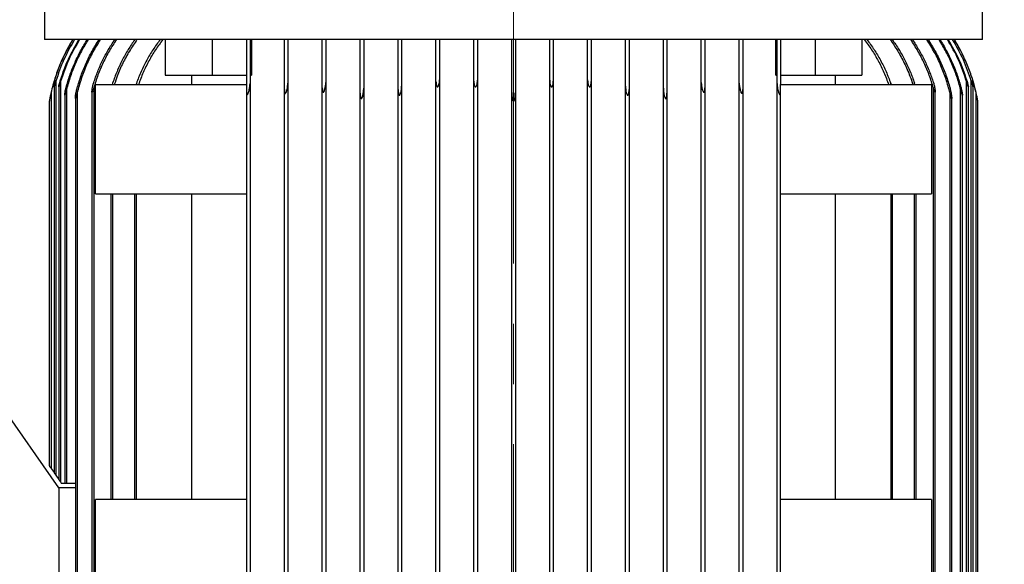
# Model space of a CAD drawing. Units: millimetres. Extents: x -8 to 213, y 0 to 297.
# Drawn here: x 38 to 80, y 236 to 259 of the extents above; entities that cross this region are included whole.
import ezdxf

# ---------------------------------------------------------------- set-up
doc = ezdxf.new("R2010")
doc.units = ezdxf.units.MM
doc.linetypes.add('CENTERX2', pattern=[20.32, 12.7, -2.54, 2.54, -2.54])
doc.layers.add('FORMAT', color=7, linetype='Continuous')
doc.styles.add('SLDTEXTSTYLE0', font='TXT', dxfattribs={"width": 0.605})
doc.dimstyles.new('SLDDIMSTYLE1', dxfattribs={"dimtxt": 2.5, "dimasz": 2.5, "dimexe": 0, "dimexo": 0.0625, "dimtad": 1, "dimlfac": 10, "dimrnd": 1e-09, "dimzin": 12, "dimdsep": 46, "dimtxsty": 'SLDTEXTSTYLE0', "dimblk1": 'CLOSED', "dimblk2": 'CLOSED', "dimsah": 1, "dimcen": 0.09, "dimadec": 0, "dimazin": 3, "dimtfac": 1, "dimtofl": 0, "dimtmove": 0, "dimatfit": 3, "dimldrblk": 'CLOSED', "dimfxl": 0, "dimfrac": 2, "dimtolj": 1, "dimtzin": 12, "dimarcsym": 0})

# ---------------------------------------------------------------- blocks, each defined once
blk = doc.blocks.new('_Closed')
at = {"color": 0, "linetype": 'ByBlock', "lineweight": -2}
for p, q in [((-1, 0.166667), (0, 0)), ((-1, 0.166667), (-1, -0.166667)), ((0, 0), (-1, -0.166667)), ((0, 0), (-1, 0))]:
    blk.add_line(p, q, dxfattribs=at)
blk = doc.blocks.new('_D_5')
at = {"layer": 'FORMAT', "color": 7}
for p, q in [((74.954, 278.673), (99.863, 278.673)), ((99.113, 278.673), (99.113, 217.573)), ((80.204, 217.573), (99.863, 217.573))]:
    blk.add_line(p, q, dxfattribs=at)
at = {"layer": 'FORMAT', "color": 7, "xscale": 2.5, "yscale": 2.5}
for p, rotation in [((99.113, 278.673), 90.0000000000002), ((99.113, 217.573), 270.0000000000002)]:
    blk.add_blockref('_Closed', p, dxfattribs=dict(at, rotation=rotation))
at = {"layer": 'FORMAT', "color": 7, "insert": (95.891, 245.774), "char_height": 2.5, "attachment_point": 1, "rotation": 90, "style": 'SLDTEXTSTYLE0'}
blk.add_mtext('611', dxfattribs=at)
blk = doc.blocks.new('_D_6')
at = {"layer": 'FORMAT', "color": 7}
for p, q in [((74.954, 278.673), (110.104, 278.673)), ((109.354, 278.673), (109.354, 130.897)), ((73.204, 130.897), (110.104, 130.897))]:
    blk.add_line(p, q, dxfattribs=at)
at = {"layer": 'FORMAT', "color": 7, "xscale": 2.5, "yscale": 2.5}
for p, rotation in [((109.354, 278.673), 90.00000000000011), ((109.354, 130.897), 270.0000000000001)]:
    blk.add_blockref('_Closed', p, dxfattribs=dict(at, rotation=rotation))
at = {"layer": 'FORMAT', "color": 7, "insert": (106.131, 201.653), "char_height": 2.5, "attachment_point": 1, "rotation": 90, "style": 'SLDTEXTSTYLE0'}
blk.add_mtext('1557', dxfattribs=at)
blk = doc.blocks.new('_D_7')
at = {"layer": 'FORMAT', "color": 7}
for p, q in [((27.704, 244.623), (27.704, 283.591)), ((59.204, 282.841), (27.704, 282.841))]:
    blk.add_line(p, q, dxfattribs=at)
at = {"layer": 'FORMAT', "color": 7, "xscale": 2.5, "yscale": 2.5, "rotation": 180.0000000000002}
blk.add_blockref('_Closed', (27.704, 282.841), dxfattribs=at)
at = {"layer": 'FORMAT', "color": 7, "xscale": 2.5, "yscale": 2.5}
blk.add_blockref('_Closed', (59.204, 282.841), dxfattribs=at)
at = {"layer": 'FORMAT', "color": 7, "insert": (41.106, 286.063), "char_height": 2.5, "attachment_point": 1, "style": 'SLDTEXTSTYLE0'}
blk.add_mtext('315', dxfattribs=at)

msp = doc.modelspace()

# ---------------------------------------------------------------- linework, layer by layer
at = {"color": 7, "linetype": 'Continuous', "lineweight": 25}
for p, q in [((39.4045, 263.6731), (39.4045, 258.3731)), ((79.0045, 258.3731), (79.0045, 263.6731)), ((79.0045, 258.3731), (39.4045, 258.3731)), ((44.4967, 258.3731), (44.4967, 256.8732)), ((46.4766, 258.3731), (46.4766, 256.8732)), ((47.9295, 258.3731), (47.9295, 256.4731)), ((48.0795, 258.3731), (48.0795, 256.5219)), ((48.1372, 258.3731), (48.1372, 256.8732)), ((49.5295, 256.2639), (49.5295, 258.3731)), ((49.6795, 258.3731), (49.6795, 256.5389)), ((51.1295, 256.3326), (51.1295, 258.3731)), ((51.2795, 258.3731), (51.2795, 256.5566)), ((52.7295, 256.1193), (52.7295, 258.3731)), ((52.8795, 258.3731), (52.8795, 256.3222)), ((54.3295, 256.267), (54.3295, 258.3731)), ((54.4795, 258.3731), (54.4795, 256.4093)), ((55.9295, 256.5993), (55.9295, 258.3731)), ((56.0795, 258.3731), (56.0795, 256.6805)), ((57.5295, 256.6191), (57.5295, 258.3731)), ((57.6795, 258.3731), (57.6795, 256.6597)), ((59.1295, 256.1389), (59.1295, 258.3731)), ((59.2795, 258.3731), (59.2795, 256.1389)), ((60.7295, 256.6597), (60.7295, 258.3731)), ((60.8795, 258.3731), (60.8795, 256.6191)), ((62.3295, 256.6805), (62.3295, 258.3731)), ((62.4795, 258.3731), (62.4795, 256.5993)), ((63.9295, 256.4093), (63.9295, 258.3731)), ((64.0795, 258.3731), (64.0795, 256.267)), ((65.5295, 256.3222), (65.5295, 258.3731)), ((65.6795, 258.3731), (65.6795, 256.1193)), ((67.1295, 256.5566), (67.1295, 258.3731)), ((67.2795, 258.3731), (67.2795, 256.3326)), ((68.7295, 256.5389), (68.7295, 258.3731)), ((68.8795, 258.3731), (68.8795, 256.2639)), ((70.2718, 256.8732), (70.2718, 258.3731)), ((70.3295, 256.5219), (70.3295, 258.3731)), ((70.4795, 258.3731), (70.4795, 256.4731)), ((71.9324, 258.3731), (71.9324, 256.8732)), ((73.9123, 258.3731), (73.9123, 256.8732)), ((39.8795, 256.6191), (39.8795, 239.9997)), ((40.0795, 256.5993), (40.0795, 239.7145)), ((41.5586, 251.8731), (41.5586, 256.4731)), ((41.5586, 256.4731), (47.9297, 256.4731)), ((42.2795, 256.5389), (42.2614, 256.4731)), ((43.2795, 256.5219), (43.2658, 256.4731)), ((44.4967, 256.8732), (46.4766, 256.8732)), ((45.6252, 256.4731), (45.6252, 256.8732)), ((46.4766, 256.8732), (47.9295, 256.8732)), ((47.9297, 256.4731), (47.9297, 251.8731)), ((48.0795, 256.8732), (48.1372, 256.8732)), ((48.0795, 256.5219), (48.0795, 230.0244)), ((49.6795, 256.5389), (49.6795, 230.0074)), ((51.2795, 256.5566), (51.2795, 229.9897)), ((55.9295, 229.947), (55.9295, 256.5993)), ((56.0795, 256.6805), (56.0795, 229.8658)), ((57.5295, 229.9272), (57.5295, 256.6191)), ((57.6795, 256.6597), (57.6795, 229.8866)), ((60.7295, 229.8866), (60.7295, 256.6597)), ((60.8795, 256.6191), (60.8795, 229.9272)), ((62.3295, 229.8658), (62.3295, 256.6805)), ((62.4795, 256.5993), (62.4795, 229.947)), ((67.1295, 229.9897), (67.1295, 256.5566)), ((68.7295, 230.0074), (68.7295, 256.5389)), ((70.2718, 256.8732), (70.3295, 256.8732)), ((70.3295, 230.0244), (70.3295, 256.5219)), ((70.4793, 256.4731), (76.8503, 256.4731)), ((70.4793, 251.8731), (70.4793, 256.4731)), ((70.4795, 256.8732), (71.9324, 256.8732)), ((71.9324, 256.8732), (73.9123, 256.8732)), ((72.7838, 256.8732), (72.7838, 256.4731)), ((75.1434, 256.4731), (75.1295, 256.5219)), ((76.1452, 256.4731), (76.1295, 256.5389)), ((76.8503, 256.4731), (76.8503, 251.8731)), ((78.3295, 229.947), (78.3295, 256.5993)), ((78.5295, 229.9272), (78.5295, 256.6191)), ((39.6795, 256.1389), (39.6795, 240.2849)), ((39.8045, 256.3778), (39.8045, 240.1067)), ((40.0045, 256.3817), (40.0045, 239.8215)), ((40.3295, 256.267), (40.3295, 239.6681)), ((40.7795, 256.1193), (40.7795, 230.4269)), ((41.4045, 256.1817), (41.4045, 230.3646)), ((41.4795, 256.3326), (41.4795, 230.2136)), ((49.5295, 230.2824), (49.5295, 256.2639)), ((51.1295, 230.2136), (51.1295, 256.3326)), ((52.7295, 230.4269), (52.7295, 256.1193)), ((52.8795, 256.3222), (52.8795, 230.2241)), ((54.3295, 230.2793), (54.3295, 256.267)), ((54.4795, 256.4093), (54.4795, 230.137)), ((59.1295, 230.4074), (59.1295, 256.1389)), ((59.2795, 256.1389), (59.2795, 230.4074)), ((63.9295, 230.137), (63.9295, 256.4093)), ((64.0795, 256.267), (64.0795, 230.2793)), ((65.5295, 230.2241), (65.5295, 256.3222)), ((65.6795, 256.1193), (65.6795, 230.4269)), ((67.2795, 256.3326), (67.2795, 230.2136)), ((68.8795, 256.2639), (68.8795, 230.2824)), ((76.9295, 230.2136), (76.9295, 256.3326)), ((77.0045, 230.3646), (77.0045, 256.1817)), ((77.6295, 230.4269), (77.6295, 256.1193)), ((78.0795, 230.2793), (78.0795, 256.267)), ((78.4045, 230.1646), (78.4045, 256.3817)), ((78.6045, 230.1685), (78.6045, 256.3796)), ((78.7295, 230.4074), (78.7295, 256.1389)), ((39.6045, 255.7731), (39.6045, 240.3918)), ((40.2545, 256.0344), (40.2545, 239.6681)), ((40.7045, 255.9022), (40.7045, 230.6441)), ((77.7045, 230.6441), (77.7045, 255.9022)), ((78.1545, 230.5119), (78.1545, 256.0344)), ((78.8045, 230.7731), (78.8045, 255.7731)), ((41.5586, 251.8731), (47.9297, 251.8731)), ((42.2045, 251.8731), (42.2045, 238.9731)), ((43.2045, 251.8731), (43.2045, 238.9731)), ((43.2795, 238.9731), (43.2795, 251.8731)), ((45.6252, 238.9731), (45.6252, 251.8731)), ((47.9295, 251.8731), (47.9295, 238.9731)), ((70.4793, 251.8731), (76.8503, 251.8731)), ((70.4795, 238.9731), (70.4795, 251.8731)), ((72.7838, 251.8731), (72.7838, 238.9731)), ((75.1295, 251.8731), (75.1295, 238.9731)), ((75.2045, 238.9731), (75.2045, 251.8731)), ((76.2045, 238.9731), (76.2045, 251.8731)), ((40.0045, 239.4731), (37.5045, 243.0379)), ((39.6795, 240.2849), (39.8045, 240.1067)), ((39.8795, 239.9997), (40.0045, 239.8215)), ((40.0045, 239.4731), (40.0045, 228.4731)), ((40.7045, 239.4681), (40.0045, 239.4681)), ((40.0795, 239.7145), (40.112, 239.6681)), ((40.112, 239.6681), (40.2545, 239.6681)), ((40.2545, 239.6681), (40.3295, 239.6681)), ((40.3295, 239.6681), (40.7045, 239.6681)), ((41.5586, 234.3731), (41.5586, 238.9731)), ((47.9297, 238.9731), (41.5586, 238.9731)), ((47.9297, 238.9731), (47.9297, 234.3731)), ((70.4793, 234.3731), (70.4793, 238.9731)), ((76.8503, 238.9731), (70.4793, 238.9731)), ((76.8503, 238.9731), (76.8503, 234.3731))]:
    msp.add_line(p, q, dxfattribs=at)
at = {"color": 8, "linetype": 'Continuous', "lineweight": 25}
for p, q in [((42.2795, 251.8731), (42.2795, 238.9731)), ((76.1295, 238.9731), (76.1295, 251.8731))]:
    msp.add_line(p, q, dxfattribs=at)
at = {"color": 7, "linetype": 'Continuous', "lineweight": 25, "flags": 128}
for points in [[(78.0401, 257.9806), (77.9911, 258.0709), (77.8154, 258.3731)], [(39.6045, 240.3918), (39.6048, 240.3914), (39.6073, 240.3878), (39.6123, 240.3806), (39.6196, 240.3702), (39.629, 240.3569), (39.64, 240.3412), (39.6524, 240.3235), (39.6657, 240.3045), (39.6795, 240.2849)], [(39.8045, 240.1067), (39.8048, 240.1062), (39.8073, 240.1026), (39.8123, 240.0954), (39.8196, 240.0851), (39.829, 240.0718), (39.84, 240.056), (39.8524, 240.0383), (39.8657, 240.0194), (39.8795, 239.9997)], [(40.0045, 239.8215), (40.0048, 239.821), (40.0073, 239.8174), (40.0123, 239.8103), (40.0196, 239.7999), (40.029, 239.7866), (40.04, 239.7708), (40.0524, 239.7532), (40.0657, 239.7342), (40.0795, 239.7145)]]:
    msp.add_lwpolyline(points, dxfattribs=at)
at = {"color": 7, "linetype": 'Continuous', "lineweight": 25}
for centre, radius, start, end in [((46.9873, 254.4526), 7.5, 148.48398, 169.86826), ((71.4215, 254.4526), 7.5002, 10.14818, 18.97073)]:
    msp.add_arc(centre, radius, start, end, dxfattribs=at)
for points, knots in [([(40.5938, 258.3731), (40.4937, 258.2013), (40.293, 257.8566), (40.0442, 257.3068), (39.8318, 256.7348), (39.7304, 256.338), (39.6795, 256.1389)], [0, 0, 0, 0, 0.2459292, 0.4934308, 0.7458651, 1, 1, 1, 1]), ([(40.6691, 258.3731), (40.5105, 258.0959), (40.1905, 257.5368), (39.9837, 256.9267), (39.8795, 256.6191)], [0, 0, 0, 0, 0.4958373, 1, 1, 1, 1]), ([(40.884, 258.3731), (40.7221, 258.0932), (40.3954, 257.5285), (40.1854, 256.9108), (40.0795, 256.5993)], [0, 0, 0, 0, 0.4956749, 1, 1, 1, 1]), ([(40.0795, 256.6805), (40.1817, 256.9725), (40.3878, 257.5613), (40.7003, 258.1011), (40.8578, 258.3731)], [0, 0, 0, 0, 0.4960465, 1, 1, 1, 1]), ([(41.2434, 258.3731), (41.1455, 258.2112), (40.949, 257.8865), (40.7019, 257.3684), (40.4881, 256.8294), (40.3825, 256.4549), (40.3295, 256.267)], [0, 0, 0, 0, 0.2461713, 0.4938168, 0.7461035, 1, 1, 1, 1]), ([(40.3295, 256.4093), (40.3806, 256.5792), (40.4832, 256.9198), (40.6856, 257.4176), (40.9209, 257.9061), (41.1091, 258.2172), (41.2034, 258.3731)], [0, 0, 0, 0, 0.2466355, 0.4945844, 0.7466016, 1, 1, 1, 1]), ([(41.7563, 258.3731), (41.6497, 258.2015), (41.4359, 257.857), (41.1697, 257.3036), (40.9421, 256.7251), (40.8338, 256.3218), (40.7795, 256.1193)], [0, 0, 0, 0, 0.2454708, 0.492662, 0.7453634, 1, 1, 1, 1]), ([(40.7795, 256.3222), (40.8321, 256.4999), (40.9377, 256.8564), (41.1502, 257.3768), (41.3996, 257.887), (41.6006, 258.2108), (41.7014, 258.3731)], [0, 0, 0, 0, 0.2461813, 0.4938537, 0.7461437, 1, 1, 1, 1]), ([(41.4795, 256.5566), (41.5336, 256.7144), (41.6422, 257.0309), (41.8492, 257.4918), (42.0862, 257.9429), (42.2721, 258.2295), (42.3653, 258.3731)], [0, 0, 0, 0, 0.2467862, 0.4948415, 0.746772, 1, 1, 1, 1]), ([(42.4367, 258.3731), (42.3356, 258.2174), (42.1328, 257.9049), (41.8749, 257.404), (41.6496, 256.8808), (41.5363, 256.5158), (41.4795, 256.3326)], [0, 0, 0, 0, 0.2460425, 0.4935862, 0.7459418, 1, 1, 1, 1]), ([(43.2158, 258.3731), (43.1199, 258.2329), (42.9276, 257.9515), (42.6779, 257.5013), (42.4555, 257.0316), (42.3383, 256.7035), (42.2795, 256.5389)], [0, 0, 0, 0, 0.24656331, 0.49442844, 0.74647139, 1, 1, 1, 1]), ([(43.3061, 258.3731), (43.1972, 258.2139), (42.9786, 257.8942), (42.7018, 257.3774), (42.4872, 256.9035), (42.3883, 256.5937), (42.3498, 256.4731)], [0, 0, 0, 0, 0.270847, 0.5435579, 0.8223472, 1, 1, 1, 1]), ([(44.2847, 258.3731), (44.1822, 258.233), (43.9764, 257.952), (43.7082, 257.4989), (43.4688, 257.0236), (43.3427, 256.6895), (43.2795, 256.5219)], [0, 0, 0, 0, 0.2461903, 0.4937984, 0.7460538, 1, 1, 1, 1]), ([(44.3978, 258.3731), (44.2922, 258.2298), (44.0803, 257.9424), (43.805, 257.4777), (43.5601, 256.9894), (43.4324, 256.6456), (43.3684, 256.4731)], [0, 0, 0, 0, 0.2459592, 0.4934157, 0.7458068, 1, 1, 1, 1]), ([(74.0112, 258.3731), (74.1168, 258.2298), (74.3286, 257.9424), (74.604, 257.4777), (74.8489, 256.9894), (74.9766, 256.6456), (75.0406, 256.4731)], [0, 0, 0, 0, 0.245959, 0.4934155, 0.7458068, 1, 1, 1, 1]), ([(74.1242, 258.3731), (74.2268, 258.233), (74.4325, 257.952), (74.7008, 257.4989), (74.9402, 257.0236), (75.0662, 256.6895), (75.1295, 256.5219)], [0, 0, 0, 0, 0.2461903, 0.4937985, 0.7460537, 1, 1, 1, 1]), ([(75.1029, 258.3731), (75.2118, 258.2139), (75.4304, 257.8942), (75.7072, 257.3774), (75.9218, 256.9035), (76.0207, 256.5937), (76.0592, 256.4731)], [0, 0, 0, 0, 0.270847, 0.543558, 0.8223473, 1, 1, 1, 1]), ([(75.1932, 258.3731), (75.2891, 258.2329), (75.4814, 257.9515), (75.7311, 257.5013), (75.9534, 257.0316), (76.0707, 256.7035), (76.1295, 256.5389)], [0, 0, 0, 0, 0.2465635, 0.49442861, 0.7464714, 1, 1, 1, 1]), ([(76.9295, 256.3326), (76.8746, 256.51), (76.7644, 256.8658), (76.5434, 257.3841), (76.2844, 257.8914), (76.0766, 258.2122), (75.9723, 258.3731)], [0, 0, 0, 0, 0.2459581, 0.4935028, 0.7459314, 1, 1, 1, 1]), ([(76.0437, 258.3731), (76.1346, 258.2332), (76.3168, 257.9525), (76.5529, 257.5058), (76.7629, 257.0415), (76.8739, 256.7185), (76.9295, 256.5566)], [0, 0, 0, 0, 0.2468468, 0.4948989, 0.7467794, 1, 1, 1, 1]), ([(77.6295, 256.1193), (77.5773, 256.3145), (77.4725, 256.7062), (77.2502, 257.2786), (76.983, 257.8399), (76.7631, 258.195), (76.6527, 258.3731)], [0, 0, 0, 0, 0.24541, 0.4925989, 0.7453525, 1, 1, 1, 1]), ([(76.7076, 258.3731), (76.8055, 258.2157), (77.0017, 257.8999), (77.2502, 257.3957), (77.4666, 256.8707), (77.5751, 256.5054), (77.6295, 256.3222)], [0, 0, 0, 0, 0.246229, 0.4939014, 0.7461516, 1, 1, 1, 1]), ([(78.0795, 256.267), (78.0282, 256.4492), (77.9254, 256.8145), (77.7156, 257.3487), (77.4677, 257.873), (77.2664, 258.2061), (77.1655, 258.3731)], [0, 0, 0, 0, 0.2461447, 0.4937874, 0.7460994, 1, 1, 1, 1]), ([(77.2056, 258.3731), (77.2975, 258.2214), (77.4817, 257.9171), (77.7163, 257.4336), (77.9218, 256.9318), (78.0268, 256.5838), (78.0795, 256.4093)], [0, 0, 0, 0, 0.2466576, 0.4946079, 0.7466047, 1, 1, 1, 1]), ([(78.3295, 256.5993), (78.2256, 256.9055), (78.0159, 257.5233), (77.6895, 258.0882), (77.5249, 258.3731)], [0, 0, 0, 0, 0.4956658, 1, 1, 1, 1]), ([(77.5511, 258.3731), (77.7063, 258.1054), (78.0191, 257.5658), (78.2255, 256.9772), (78.3295, 256.6805)], [0, 0, 0, 0, 0.496054, 1, 1, 1, 1]), ([(78.5295, 256.6191), (78.4271, 256.9216), (78.2207, 257.5319), (77.901, 258.0912), (77.7398, 258.3731)], [0, 0, 0, 0, 0.49583443, 1, 1, 1, 1]), ([(78.7295, 256.1389), (78.6804, 256.3316), (78.5819, 256.7181), (78.3738, 257.2846), (78.1243, 257.8414), (77.9185, 258.1955), (77.8152, 258.3731)], [0, 0, 0, 0, 0.245929, 0.4934282, 0.7458647, 1, 1, 1, 1]), ([(39.8795, 256.6191), (39.8651, 256.5711), (39.8472, 256.5116), (39.827, 256.4444), (39.8188, 256.4169), (39.8129, 256.399), (39.8088, 256.385), (39.8064, 256.3811), (39.8054, 256.3764), (39.8044, 256.3773), (39.8046, 256.3796), (39.8054, 256.3861), (39.8107, 256.4102), (39.8241, 256.4667), (39.8478, 256.5544), (39.8688, 256.6241), (39.8795, 256.6597)], [0, 0, 0, 0, 0.2746137, 0.3413109, 0.3862348, 0.4307443, 0.4487512, 0.4599723, 0.4638934, 0.4651097, 0.4657647, 0.4761506, 0.5015807, 0.6002554, 0.7957318, 1, 1, 1, 1]), ([(40.0795, 256.5993), (40.065, 256.5515), (40.0475, 256.4938), (40.0257, 256.4268), (40.0179, 256.4045), (40.0119, 256.3882), (40.0087, 256.3825), (40.0064, 256.3775), (40.004, 256.3788), (40.0052, 256.3855), (40.0059, 256.4043), (40.0174, 256.4526), (40.0337, 256.5238), (40.0562, 256.6048), (40.0723, 256.6572), (40.0795, 256.6805)], [0, 0, 0, 0, 0.27448777, 0.33170214, 0.38525873, 0.40641401, 0.42318913, 0.42754959, 0.42962763, 0.43558892, 0.45964119, 0.54034093, 0.69917448, 0.86589709, 1, 1, 1, 1]), ([(41.4795, 256.3326), (41.4671, 256.2897), (41.4517, 256.2365), (41.4301, 256.1814), (41.4222, 256.1655), (41.4177, 256.1583), (41.4138, 256.1542), (41.4104, 256.1532), (41.4075, 256.1558), (41.4055, 256.1625), (41.4046, 256.1715), (41.404, 256.2104), (41.421, 256.3406), (41.4544, 256.4639), (41.4795, 256.5566)], [0, 0, 0, 0, 0.2208664, 0.2738786, 0.2922152, 0.3085749, 0.3152768, 0.320075, 0.3242265, 0.332799, 0.3542141, 0.3688847, 0.5251171, 1, 1, 1, 1]), ([(47.9297, 256.1759), (47.9307, 256.1521), (47.9322, 256.1169), (47.941, 256.0772), (47.9498, 256.06), (47.9571, 256.055), (47.962, 256.0542), (47.9674, 256.0557), (47.9746, 256.0608), (47.9897, 256.0797), (48.0185, 256.1462), (48.0465, 256.254), (48.0724, 256.3901), (48.0771, 256.4781), (48.0795, 256.5219)], [0, 0, 0, 0, 0.1142358, 0.1694951, 0.1955611, 0.2040095, 0.211216, 0.2188323, 0.2303819, 0.2528785, 0.3342821, 0.5761698, 0.7885899, 1, 1, 1, 1]), ([(49.5295, 256.2639), (49.53, 256.221), (49.5306, 256.1699), (49.549, 256.1183), (49.5579, 256.1072), (49.5649, 256.1041), (49.5703, 256.1042), (49.5765, 256.1067), (49.5864, 256.115), (49.5957, 256.1293), (49.6227, 256.1823), (49.6606, 256.3182), (49.672, 256.4514), (49.6795, 256.5389)], [0, 0, 0, 0, 0.2018298, 0.2403729, 0.2589085, 0.2671608, 0.2756796, 0.2838801, 0.2985147, 0.3362642, 0.3640633, 0.5819442, 1, 1, 1, 1]), ([(51.1295, 256.3326), (51.1305, 256.2896), (51.1317, 256.2361), (51.1477, 256.1809), (51.1561, 256.165), (51.1623, 256.1576), (51.1692, 256.1538), (51.1751, 256.1533), (51.1817, 256.1553), (51.1903, 256.1614), (51.1979, 256.1709), (51.2204, 256.2073), (51.2612, 256.3346), (51.2717, 256.4624), (51.2795, 256.5566)], [0, 0, 0, 0, 0.2069999, 0.2575119, 0.2757892, 0.2938347, 0.3032884, 0.3129909, 0.3219276, 0.3359284, 0.3633312, 0.3802873, 0.5431156, 1, 1, 1, 1]), ([(55.9295, 256.5993), (55.9313, 256.551), (55.9334, 256.4923), (55.9518, 256.4263), (55.9615, 256.4032), (55.9724, 256.3875), (55.9813, 256.3801), (55.9902, 256.3775), (55.9976, 256.3781), (56.008, 256.383), (56.0257, 256.4019), (56.0592, 256.4768), (56.0763, 256.5752), (56.0788, 256.6571), (56.0795, 256.6805)], [0, 0, 0, 0, 0.25363, 0.3080579, 0.3614275, 0.3848933, 0.4087607, 0.4206683, 0.4328168, 0.4471183, 0.480485, 0.5666322, 0.8763671, 1, 1, 1, 1]), ([(57.5295, 256.6191), (57.5314, 256.5708), (57.5339, 256.5104), (57.5505, 256.4439), (57.5602, 256.4164), (57.5698, 256.3973), (57.5802, 256.3847), (57.5883, 256.3788), (57.5962, 256.3765), (57.6014, 256.3769), (57.6078, 256.3787), (57.6169, 256.3843), (57.6354, 256.4072), (57.6707, 256.4981), (57.6756, 256.5885), (57.6795, 256.6597)], [0, 0, 0, 0, 0.2536683, 0.3169652, 0.360836, 0.4071468, 0.4287938, 0.4466446, 0.4588541, 0.4712342, 0.473562, 0.4938206, 0.5258586, 0.6271247, 1, 1, 1, 1]), ([(60.7295, 256.6597), (60.7317, 256.6114), (60.7347, 256.5451), (60.7522, 256.4682), (60.7655, 256.4278), (60.7784, 256.4011), (60.7915, 256.3853), (60.7992, 256.3798), (60.8058, 256.3772), (60.812, 256.3764), (60.8203, 256.3786), (60.8303, 256.3857), (60.8483, 256.4106), (60.8735, 256.4894), (60.877, 256.5646), (60.8795, 256.6191)], [0, 0, 0, 0, 0.254038, 0.3487696, 0.4139715, 0.4784107, 0.5034699, 0.5216515, 0.5273523, 0.5406649, 0.553852, 0.5712993, 0.6043057, 0.713575, 1, 1, 1, 1]), ([(62.3295, 256.6805), (62.3318, 256.6322), (62.3352, 256.5604), (62.3568, 256.4676), (62.3748, 256.4161), (62.3947, 256.3891), (62.4041, 256.3815), (62.4111, 256.3782), (62.4184, 256.3774), (62.4261, 256.3796), (62.4355, 256.3862), (62.4524, 256.4097), (62.4746, 256.482), (62.4774, 256.5504), (62.4795, 256.5993)], [0, 0, 0, 0, 0.2546798, 0.3779649, 0.5031511, 0.5390267, 0.553283, 0.5663955, 0.5794991, 0.5909671, 0.6077894, 0.6391711, 0.742035, 1, 1, 1, 1]), ([(67.1295, 256.5566), (67.1321, 256.5082), (67.138, 256.3987), (67.1657, 256.2726), (67.1972, 256.1927), (67.2131, 256.1678), (67.2222, 256.1581), (67.2309, 256.1538), (67.2369, 256.1533), (67.2432, 256.1553), (67.2508, 256.1616), (67.2643, 256.1851), (67.2768, 256.2438), (67.2784, 256.2976), (67.2795, 256.3326)], [0, 0, 0, 0, 0.23413371, 0.53005021, 0.62005962, 0.64651715, 0.67296533, 0.68299402, 0.6927052, 0.70114833, 0.71408654, 0.73954177, 0.83022429, 1, 1, 1, 1]), ([(68.7295, 256.5389), (68.7321, 256.4905), (68.7369, 256.4002), (68.7632, 256.2688), (68.7894, 256.1743), (68.8172, 256.1212), (68.83, 256.1086), (68.8361, 256.1049), (68.8418, 256.1039), (68.8474, 256.1052), (68.8541, 256.1103), (68.8652, 256.1283), (68.8773, 256.1807), (68.8786, 256.2295), (68.8795, 256.2639)], [0, 0, 0, 0, 0.230343, 0.4296419, 0.6360035, 0.6958068, 0.710145, 0.721164, 0.7292745, 0.7370808, 0.7478407, 0.7679855, 0.8361661, 1, 1, 1, 1]), ([(70.3295, 256.5219), (70.3323, 256.4735), (70.3376, 256.3809), (70.3647, 256.2451), (70.3908, 256.146), (70.416, 256.088), (70.4276, 256.0691), (70.4353, 256.0599), (70.4426, 256.0553), (70.4479, 256.0541), (70.4533, 256.0556), (70.4594, 256.0609), (70.4694, 256.0798), (70.4767, 256.1195), (70.4784, 256.1551), (70.4793, 256.1759)], [0, 0, 0, 0, 0.2331016, 0.4460148, 0.6656297, 0.7252085, 0.749173, 0.7726803, 0.7819135, 0.7905743, 0.7978857, 0.8081842, 0.8282888, 0.8993212, 1, 1, 1, 1]), ([(76.9295, 256.5566), (76.9434, 256.5085), (76.9742, 256.4022), (76.9973, 256.2763), (77.005, 256.1943), (77.0042, 256.1687), (77.003, 256.1593), (77, 256.1539), (76.9967, 256.1533), (76.9933, 256.1559), (76.9884, 256.1624), (76.9762, 256.1862), (76.9557, 256.2437), (76.9398, 256.2975), (76.9295, 256.3326)], [0, 0, 0, 0, 0.2473715, 0.5467957, 0.631257, 0.6537945, 0.6728905, 0.6781521, 0.6824874, 0.6875531, 0.6981178, 0.7230074, 0.818855, 1, 1, 1, 1]), ([(78.3295, 256.6805), (78.3439, 256.6326), (78.365, 256.5623), (78.3885, 256.4692), (78.3989, 256.4195), (78.4043, 256.3902), (78.4043, 256.3824), (78.4049, 256.379), (78.4027, 256.3774), (78.4008, 256.3811), (78.3975, 256.387), (78.388, 256.4129), (78.3648, 256.4827), (78.3443, 256.5503), (78.3295, 256.5993)], [0, 0, 0, 0, 0.2745699, 0.4032836, 0.5259579, 0.5553496, 0.5644386, 0.5700626, 0.57238, 0.576461, 0.5873374, 0.6149219, 0.7207757, 1, 1, 1, 1]), ([(78.5295, 256.6597), (78.5438, 256.6118), (78.5634, 256.5465), (78.5839, 256.4689), (78.594, 256.4289), (78.5999, 256.4027), (78.6034, 256.3865), (78.6042, 256.3804), (78.6046, 256.3779), (78.6039, 256.3761), (78.6023, 256.3809), (78.5999, 256.3862), (78.5909, 256.4149), (78.5681, 256.4898), (78.5458, 256.5643), (78.5295, 256.6191)], [0, 0, 0, 0, 0.2746121, 0.3741233, 0.4404195, 0.501339, 0.5213198, 0.5320366, 0.534167, 0.5359844, 0.5399148, 0.5507441, 0.5790807, 0.6902651, 1, 1, 1, 1]), ([(39.6795, 256.1389), (39.6739, 256.1145), (39.6628, 256.0658), (39.647, 255.9922), (39.6335, 255.9264), (39.6232, 255.8737), (39.6164, 255.838), (39.6119, 255.814), (39.6087, 255.7964), (39.6066, 255.7848), (39.6052, 255.7773), (39.6047, 255.7745), (39.6045, 255.7733), (39.6045, 255.7731)], [0, 0, 0, 0, 0.20087153, 0.40174993, 0.60408519, 0.74097835, 0.83335987, 0.89552027, 0.93716842, 0.97714596, 0.99034951, 0.99892986, 1, 1, 1, 1]), ([(40.3295, 256.267), (40.3169, 256.2186), (40.3001, 256.1538), (40.2796, 256.0813), (40.2699, 256.0513), (40.2646, 256.0358), (40.2603, 256.0276), (40.2588, 256.0244), (40.2562, 256.0234), (40.2549, 256.0262), (40.2546, 256.0296), (40.2541, 256.044), (40.2611, 256.1034), (40.2831, 256.2294), (40.3122, 256.3423), (40.3295, 256.4093)], [0, 0, 0, 0, 0.2311402, 0.3097971, 0.3481199, 0.3768915, 0.3850221, 0.3908947, 0.3931379, 0.3957612, 0.4026967, 0.41014, 0.4610607, 0.6800348, 1, 1, 1, 1]), ([(40.7795, 256.1193), (40.7675, 256.0708), (40.7502, 256.0002), (40.7291, 255.9254), (40.7183, 255.8956), (40.714, 255.8865), (40.7107, 255.8817), (40.7081, 255.8807), (40.7062, 255.883), (40.705, 255.8885), (40.7045, 255.8953), (40.7042, 255.9266), (40.714, 256.0112), (40.7369, 256.1517), (40.7651, 256.2647), (40.7795, 256.3222)], [0, 0, 0, 0, 0.2144471, 0.31218536, 0.33255305, 0.35049658, 0.35492844, 0.35778577, 0.36040293, 0.3664293, 0.38207778, 0.38915924, 0.50108778, 0.74574411, 1, 1, 1, 1]), ([(52.7295, 256.1193), (52.7309, 256.0708), (52.7329, 255.9999), (52.7477, 255.9243), (52.7612, 255.895), (52.7684, 255.8853), (52.7759, 255.8813), (52.7811, 255.8808), (52.7867, 255.8824), (52.7941, 255.8875), (52.7999, 255.8948), (52.8184, 255.9241), (52.8444, 256.0088), (52.8718, 256.149), (52.8769, 256.2643), (52.8795, 256.3222)], [0, 0, 0, 0, 0.2038846, 0.2982184, 0.3189494, 0.3396127, 0.3468016, 0.3541424, 0.3608297, 0.3711172, 0.3912243, 0.3994529, 0.5165008, 0.7571674, 1, 1, 1, 1]), ([(54.3295, 256.267), (54.3309, 256.2185), (54.3328, 256.1531), (54.348, 256.0807), (54.3586, 256.0506), (54.3673, 256.0349), (54.3757, 256.0269), (54.3816, 256.0239), (54.3876, 256.0235), (54.3938, 256.0252), (54.3995, 256.0291), (54.4119, 256.0418), (54.4405, 256.0998), (54.4692, 256.2259), (54.4757, 256.3418), (54.4795, 256.4093)], [0, 0, 0, 0, 0.2179183, 0.2932451, 0.3311024, 0.3618875, 0.3723936, 0.3830347, 0.3908872, 0.3988687, 0.4111715, 0.4214351, 0.4786884, 0.6961985, 1, 1, 1, 1]), ([(59.1295, 256.1389), (59.1298, 256.1145), (59.1306, 256.0656), (59.1362, 255.992), (59.1445, 255.926), (59.1545, 255.8733), (59.1636, 255.8377), (59.1717, 255.8137), (59.1796, 255.7958), (59.1868, 255.7839), (59.1945, 255.7764), (59.1999, 255.7736), (59.205, 255.7729), (59.2099, 255.7739), (59.2165, 255.7779), (59.2247, 255.7874), (59.2325, 255.8022), (59.2481, 255.8422), (59.262, 255.9079), (59.2728, 255.991), (59.2785, 256.0683), (59.2791, 256.1153), (59.2795, 256.1389)], [0, 0, 0, 0, 0.09539754, 0.19124013, 0.28852172, 0.35510791, 0.40076947, 0.43223435, 0.45412088, 0.47706699, 0.48636326, 0.4958052, 0.50005881, 0.50644524, 0.51475346, 0.52984085, 0.55474071, 0.5801781, 0.69725935, 0.81592417, 0.90795402, 1, 1, 1, 1]), ([(63.9295, 256.4093), (63.9315, 256.3607), (63.9352, 256.2683), (63.9565, 256.1523), (63.9798, 256.0756), (63.9984, 256.0401), (64.0105, 256.0282), (64.0169, 256.0245), (64.0229, 256.0234), (64.0288, 256.0244), (64.036, 256.0288), (64.0486, 256.0445), (64.0733, 256.1156), (64.0789, 256.1943), (64.0794, 256.259), (64.0795, 256.267)], [0, 0, 0, 0, 0.2186335, 0.4158666, 0.5280292, 0.5790493, 0.5929163, 0.6037876, 0.611897, 0.6198749, 0.6303505, 0.6489857, 0.7086785, 0.9640417, 1, 1, 1, 1]), ([(65.5295, 256.3222), (65.5314, 256.2735), (65.536, 256.1575), (65.5621, 256.0165), (65.5922, 255.9195), (65.6126, 255.8897), (65.6209, 255.8832), (65.6263, 255.8809), (65.6316, 255.881), (65.637, 255.8831), (65.6452, 255.8904), (65.661, 255.9211), (65.6758, 255.9995), (65.678, 256.0718), (65.6795, 256.1193)], [0, 0, 0, 0, 0.2045407, 0.4868201, 0.6005834, 0.6269943, 0.6358796, 0.6446731, 0.6511827, 0.6575709, 0.6684121, 0.6963455, 0.8001543, 1, 1, 1, 1]), ([(77.6295, 256.3222), (77.6417, 256.2737), (77.6704, 256.1602), (77.6943, 256.0191), (77.705, 255.923), (77.7044, 255.8907), (77.7029, 255.8839), (77.7016, 255.8809), (77.699, 255.8812), (77.6968, 255.8837), (77.6923, 255.8914), (77.6806, 255.9227), (77.6589, 255.9997), (77.6412, 256.0717), (77.6295, 256.1193)], [0, 0, 0, 0, 0.2145363, 0.502189, 0.6108429, 0.6322515, 0.6379017, 0.6417871, 0.6441198, 0.6475651, 0.6558653, 0.6823453, 0.7898149, 1, 1, 1, 1]), ([(78.0795, 256.4093), (78.0921, 256.361), (78.1159, 256.27), (78.1395, 256.1543), (78.1508, 256.0777), (78.155, 256.042), (78.1542, 256.029), (78.154, 256.0252), (78.1521, 256.0232), (78.1498, 256.0253), (78.1474, 256.0297), (78.1402, 256.0463), (78.1187, 256.1172), (78.0982, 256.1945), (78.0815, 256.259), (78.0795, 256.267)], [0, 0, 0, 0, 0.23120027, 0.43448074, 0.5448999, 0.58989773, 0.59966231, 0.6051485, 0.60742984, 0.61018263, 0.6166155, 0.63235221, 0.69183138, 0.96182896, 1, 1, 1, 1]), ([(78.8045, 255.7731), (78.8044, 255.7734), (78.8042, 255.7748), (78.8034, 255.7789), (78.8017, 255.7883), (78.7991, 255.8028), (78.7943, 255.8287), (78.7877, 255.8638), (78.7761, 255.923), (78.7621, 255.9913), (78.7455, 256.0684), (78.7348, 256.1154), (78.7295, 256.1389)], [0, 0, 0, 0, 0.0023516, 0.0108984, 0.033983, 0.0792384, 0.128556, 0.2459679, 0.3665195, 0.6132246, 0.8061729, 1, 1, 1, 1])]:
    msp.add_open_spline(points, degree=3, knots=knots, dxfattribs=at)
at = {"layer": 'FORMAT', "color": 7, "linetype": 'CENTERX2', "lineweight": 18}
msp.add_line((59.2045, 167.6427), (59.2045, 284.3312), dxfattribs=at)

# ---------------------------------------------------------------- dimensions: what is measured, and where the dimension line sits
at = {"layer": 'FORMAT', "color": 7}
dim = msp.add_linear_dim(base=(27.7045, 282.8407), p1=(59.2045, 284.3312), p2=(27.7045, 243.6231), dimstyle='SLDDIMSTYLE1', dxfattribs=at)
dim.commit()
dim.dimension.update_dxf_attribs({"geometry": '_D_7', "text_midpoint": (43.4545, 282.8407), "dimtype": 160})
dim = msp.add_linear_dim(base=(109.3541, 130.8971), p1=(73.9545, 278.6731), p2=(72.2045, 130.8971), angle=90, text='1557', dimstyle='SLDDIMSTYLE1', dxfattribs=at)
dim.commit()
dim.dimension.update_dxf_attribs({"geometry": '_D_6', "text_midpoint": (109.3541, 204.7851), "dimtype": 160})
dim = msp.add_linear_dim(base=(99.1133, 217.5731), p1=(73.9545, 278.6731), p2=(79.2045, 217.5731), angle=90, dimstyle='SLDDIMSTYLE1', dxfattribs=at)
dim.commit()
dim.dimension.update_dxf_attribs({"geometry": '_D_5', "text_midpoint": (99.1133, 248.1231), "dimtype": 160})

doc.saveas('drawing.dxf')
